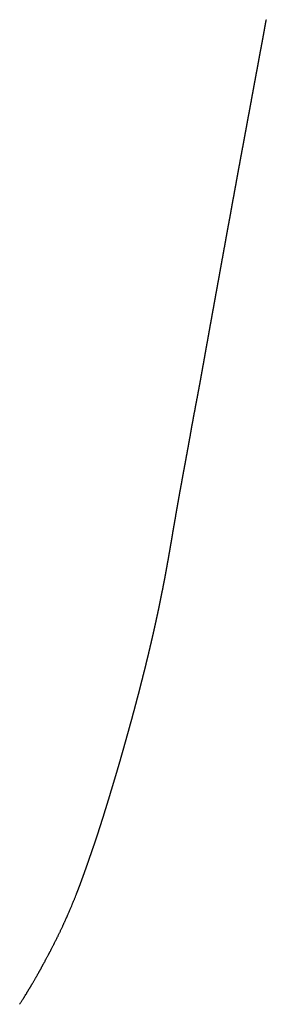
# Model space of a CAD drawing. Units: millimetres. Extents: x -277 to 2154, y -243 to 1371.
# Drawn here: x -118 to -73, y 1051 to 1230 of the extents above; entities that cross this region are included whole.
import ezdxf

# ---------------------------------------------------------------- set-up
doc = ezdxf.new("R2010")
doc.units = ezdxf.units.MM
doc.header["$MEASUREMENT"] = 0
doc.layers.add('REMO_upholstered_1418-20_2D', color=7, linetype='Continuous')

msp = doc.modelspace()

# ---------------------------------------------------------------- linework, layer by layer
at = {"layer": 'REMO_upholstered_1418-20_2D'}
msp.add_rational_spline([(-107.64, 1070.98), (-107.51, 1071.29), (-107.39, 1071.61), (-107.26, 1071.93), (-107.14, 1072.25), (-107.02, 1072.56), (-106.9, 1072.88), (-106.84, 1073.06), (-106.77, 1073.24), (-106.7, 1073.42), (-106.65, 1073.57), (-106.6, 1073.71), (-106.55, 1073.85), (-106.43, 1074.18), (-106.31, 1074.5), (-106.19, 1074.83), (-106.08, 1075.16), (-105.96, 1075.48), (-105.84, 1075.81), (-105.73, 1076.13), (-105.62, 1076.46), (-105.5, 1076.78), (-105.39, 1077.11), (-105.27, 1077.44), (-105.16, 1077.77), (-105.05, 1078.1), (-104.93, 1078.42), (-104.82, 1078.75), (-104.71, 1079.08), (-104.59, 1079.41), (-104.48, 1079.74), (-104.37, 1080.06), (-104.26, 1080.39), (-104.15, 1080.72), (-104.04, 1081.05), (-103.93, 1081.38), (-103.82, 1081.71), (-103.71, 1082.04), (-103.6, 1082.37), (-103.5, 1082.7), (-103.39, 1083.03), (-103.28, 1083.36), (-103.18, 1083.7), (-103.07, 1084.03), (-102.96, 1084.36), (-102.86, 1084.69), (-102.75, 1085.03), (-102.65, 1085.36), (-102.55, 1085.69), (-102.44, 1086.03), (-102.34, 1086.36), (-102.23, 1086.7), (-102.13, 1087.04), (-102.03, 1087.37), (-101.92, 1087.71), (-101.87, 1087.88), (-101.82, 1088.06), (-101.76, 1088.23), (-101.71, 1088.39), (-101.66, 1088.56), (-101.61, 1088.72), (-101.51, 1089.06), (-101.41, 1089.4), (-101.31, 1089.74), (-101.2, 1090.08), (-101.1, 1090.42), (-101, 1090.76), (-100.9, 1091.1), (-100.8, 1091.44), (-100.7, 1091.78), (-100.59, 1092.11), (-100.49, 1092.45), (-100.39, 1092.78), (-100.29, 1093.12), (-100.19, 1093.46), (-100.09, 1093.8), (-99.99, 1094.13), (-99.89, 1094.47), (-99.8, 1094.8), (-99.7, 1095.14), (-99.6, 1095.47), (-99.51, 1095.81), (-99.41, 1096.15), (-99.32, 1096.49), (-99.22, 1096.83), (-99.12, 1097.17), (-99.03, 1097.51), (-98.93, 1097.85), (-98.84, 1098.19), (-98.74, 1098.53), (-98.64, 1098.87), (-98.55, 1099.21), (-98.45, 1099.56), (-98.36, 1099.9), (-98.26, 1100.23), (-98.17, 1100.57), (-98.07, 1100.91), (-97.98, 1101.25), (-97.89, 1101.59), (-97.79, 1101.92), (-97.7, 1102.26), (-97.61, 1102.6), (-97.51, 1102.94), (-97.42, 1103.28), (-97.33, 1103.62), (-97.24, 1103.96), (-97.14, 1104.3), (-97.05, 1104.64), (-96.96, 1104.98), (-96.87, 1105.32), (-96.78, 1105.66), (-96.69, 1106), (-96.6, 1106.34), (-96.51, 1106.68), (-96.42, 1107.02), (-96.33, 1107.37), (-96.24, 1107.71), (-96.15, 1108.06), (-96.06, 1108.39), (-95.98, 1108.73), (-95.89, 1109.07), (-95.8, 1109.41), (-95.72, 1109.75), (-95.63, 1110.1), (-95.54, 1110.44), (-95.46, 1110.78), (-95.37, 1111.12), (-95.29, 1111.46), (-95.2, 1111.8), (-95.11, 1112.14), (-95.03, 1112.49), (-94.94, 1112.83), (-94.86, 1113.18), (-94.78, 1113.52), (-94.69, 1113.86), (-94.61, 1114.2), (-94.53, 1114.54), (-94.44, 1114.89), (-94.36, 1115.24), (-94.28, 1115.58), (-94.2, 1115.92), (-94.12, 1116.25), (-94.04, 1116.6), (-93.96, 1116.94), (-93.88, 1117.29), (-93.8, 1117.63), (-93.72, 1117.97), (-93.64, 1118.32), (-93.56, 1118.66), (-93.49, 1119), (-93.41, 1119.35), (-93.33, 1119.69), (-93.26, 1120.04), (-93.18, 1120.38), (-93.1, 1120.73), (-93.03, 1121.07), (-92.96, 1121.41), (-92.88, 1121.75), (-92.81, 1122.09), (-92.74, 1122.44), (-92.66, 1122.78), (-92.59, 1123.12), (-92.52, 1123.47), (-92.45, 1123.81), (-92.38, 1124.16), (-92.31, 1124.51), (-92.24, 1124.85), (-92.17, 1125.2), (-92.1, 1125.54), (-92.03, 1125.88), (-91.96, 1126.23), (-91.89, 1126.57), (-91.82, 1126.92), (-91.76, 1127.26), (-91.69, 1127.61), (-91.62, 1127.95), (-91.56, 1128.3), (-91.49, 1128.64), (-91.43, 1128.99), (-91.36, 1129.33), (-91.3, 1129.68), (-91.24, 1130.03), (-91.17, 1130.38), (-91.11, 1130.73), (-91.05, 1131.07), (-90.99, 1131.41), (-90.92, 1131.76), (-90.86, 1132.1), (-90.8, 1132.45), (-90.74, 1132.8), (-90.68, 1133.14), (-90.62, 1133.49), (-90.56, 1133.84), (-90.5, 1134.19), (-90.44, 1134.53), (-90.38, 1134.88), (-90.32, 1135.23), (-90.26, 1135.57), (-90.2, 1135.92), (-90.14, 1136.27), (-90.09, 1136.62), (-90.03, 1136.97), (-89.97, 1137.32), (-89.91, 1137.67), (-89.85, 1138.02), (-89.71, 1138.8), (-89.58, 1139.59), (-89.44, 1140.37), (-89.3, 1141.16), (-89.17, 1141.94), (-89.03, 1142.73), (-88.89, 1143.51), (-88.75, 1144.29), (-88.61, 1145.07), (-88.46, 1145.85), (-88.32, 1146.64), (-88.18, 1147.42), (-88.03, 1148.2), (-87.89, 1148.98), (-87.74, 1149.76), (-87.6, 1150.54), (-87.46, 1151.32), (-87.31, 1152.11), (-87.17, 1152.88), (-87.03, 1153.66), (-86.89, 1154.44), (-86.81, 1154.88), (-86.73, 1155.32), (-86.66, 1155.76), (-86.6, 1156.1), (-86.54, 1156.44), (-86.47, 1156.78), (-86.33, 1157.57), (-86.19, 1158.36), (-86.03, 1159.15), (-85.89, 1159.93), (-85.74, 1160.71), (-85.59, 1161.49), (-85.44, 1162.27), (-85.3, 1163.05), (-85.15, 1163.83), (-85.01, 1164.6), (-84.87, 1165.38), (-84.73, 1166.15), (-84.59, 1166.93), (-84.45, 1167.71), (-84.31, 1168.49), (-84.17, 1169.28), (-84.03, 1170.06), (-83.89, 1170.85), (-83.75, 1171.63), (-83.61, 1172.41), (-83.47, 1173.19), (-83.33, 1173.97), (-83.19, 1174.75), (-83.05, 1175.53), (-82.91, 1176.31), (-82.77, 1177.1), (-82.62, 1177.88), (-82.48, 1178.66), (-82.34, 1179.44), (-82.2, 1180.22), (-82.06, 1181), (-81.92, 1181.78), (-81.77, 1182.57), (-81.63, 1183.34), (-81.49, 1184.12), (-81.35, 1184.9), (-81.21, 1185.67), (-81.07, 1186.45), (-80.93, 1187.23), (-80.79, 1188.02), (-80.64, 1188.8), (-80.5, 1189.59), (-80.36, 1190.36), (-80.22, 1191.14), (-80.08, 1191.91), (-79.94, 1192.69), (-79.8, 1193.47), (-79.65, 1194.25), (-79.51, 1195.03), (-79.37, 1195.81), (-79.23, 1196.59), (-79.09, 1197.36), (-78.94, 1198.14), (-78.8, 1198.92), (-78.66, 1199.7), (-78.51, 1200.49), (-78.37, 1201.27), (-78.23, 1202.04), (-78.09, 1202.81), (-77.95, 1203.58), (-77.8, 1204.36), (-77.66, 1205.13), (-77.52, 1205.91), (-77.37, 1206.68), (-77.23, 1207.46), (-77.09, 1208.23), (-76.95, 1209), (-76.8, 1209.78), (-76.66, 1210.55), (-76.52, 1211.32), (-76.38, 1212.09), (-76.23, 1212.87), (-76.09, 1213.64), (-75.95, 1214.41), (-75.8, 1215.18), (-75.66, 1215.95), (-75.52, 1216.73), (-75.38, 1217.5), (-75.23, 1218.27), (-75.09, 1219.04), (-74.95, 1219.8), (-74.81, 1220.57), (-74.66, 1221.34), (-74.52, 1222.11), (-74.38, 1222.88), (-74.24, 1223.65), (-74.1, 1224.42), (-73.95, 1225.18), (-73.81, 1225.95), (-73.67, 1226.72), (-73.53, 1227.49), (-73.39, 1228.25), (-73.25, 1229.02), (-73.18, 1229.41), (-73.1, 1229.81), (-73.03, 1230.2)], [1, 0.999990133262, 0.999990133262, 1, 0.999991594941, 0.999991594941, 1, 1, 1, 1, 1, 1, 1, 0.99999796859, 0.99999796859, 1, 0.99999850355, 0.99999850355, 1, 0.999998876207, 0.999998876207, 1, 0.999999148302, 0.999999148302, 1, 0.999999248124, 0.999999248124, 1, 1, 1, 1, 0.999998975533, 0.999998975533, 1, 0.999998224358, 0.999998224358, 1, 0.999997839234, 0.999997839234, 1, 0.999998243824, 0.999998243824, 1, 0.999998714917, 0.999998714917, 1, 0.999999098667, 0.999999098667, 1, 0.999999285411, 0.999999285411, 1, 1, 1, 1, 1, 1, 1, 1, 1, 1, 1, 1, 1, 0.999998932218, 0.999998932218, 1, 0.999999941973, 0.999999941973, 1, 0.999999148584, 0.999999148584, 1, 0.999996480036, 0.999996480036, 1, 0.999995081493, 0.999995081493, 1, 1, 1, 1, 1, 1, 1, 1, 1, 1, 1, 1, 1, 1, 1, 1, 1, 1, 1, 1, 1, 1, 1, 1, 1, 0.99999916127, 0.99999916127, 1, 0.999999031, 0.999999031, 1, 1, 1, 1, 1, 1, 1, 1, 1, 1, 1, 1, 1, 1, 1, 1, 1, 1, 1, 1, 1, 1, 0.999999342155, 0.999999342155, 1, 0.9999991883, 0.9999991883, 1, 0.999999186495, 0.999999186495, 1, 0.999999007984, 0.999999007984, 1, 0.99999907518, 0.99999907518, 1, 0.999998953145, 0.999998953145, 1, 0.999998898775, 0.999998898775, 1, 0.999998835618, 0.999998835618, 1, 0.999998749843, 0.999998749843, 1, 0.999998813031, 0.999998813031, 1, 0.9999987801, 0.9999987801, 1, 0.999998762666, 0.999998762666, 1, 0.999998807736, 0.999998807736, 1, 0.999998753475, 0.999998753475, 1, 0.999998817351, 0.999998817351, 1, 0.99999890964, 0.99999890964, 1, 0.99999880769, 0.99999880769, 1, 0.999998882404, 0.999998882404, 1, 0.99999914202, 0.99999914202, 1, 1, 1, 1, 1, 1, 1, 1, 1, 1, 1, 1, 1, 1, 1, 1, 1, 1, 1, 0.999999508858, 0.999999508858, 1, 0.99999866503, 0.99999866503, 1, 0.999998815513, 0.999998815513, 1, 0.999999537376, 0.999999537376, 1, 1, 1, 1, 1, 1, 1, 0.99999651212, 0.99999651212, 1, 0.999999191057, 0.999999191057, 1, 0.999998155536, 0.999998155536, 1, 0.999991819227, 0.999991819227, 1, 1, 1, 1, 0.999998769711, 0.999998769711, 1, 0.999998058482, 0.999998058482, 1, 0.999999154244, 0.999999154244, 1, 1, 1, 1, 0.999999332247, 0.999999332247, 1, 0.999999780075, 0.999999780075, 1, 1, 1, 1, 1, 1, 1, 1, 1, 1, 1, 1, 1, 1, 1, 1, 1, 1, 1, 1, 1, 1, 1, 1, 1, 1, 1, 1, 1, 1, 1, 1, 1, 1, 1, 1, 1, 1, 1, 1, 1, 1, 1, 1, 1, 1, 1, 1, 1, 1, 1, 1, 1, 1, 1, 1, 1, 1, 1, 1, 1, 1, 1, 1, 1, 1, 1, 1, 1, 1, 1, 1, 1], degree=3, knots=[0, 0, 0, 0, 1.021939, 1.021939, 1.021939, 2.042188, 2.042188, 2.042188, 2.617834, 2.617834, 2.617834, 3.07689, 3.07689, 3.07689, 4.11788, 4.11788, 4.11788, 5.158544, 5.158544, 5.158544, 6.185568, 6.185568, 6.185568, 7.231663, 7.231663, 7.231663, 8.272616, 8.272616, 8.272616, 9.315234, 9.315234, 9.315234, 10.349894, 10.349894, 10.349894, 11.396022, 11.396022, 11.396022, 12.436686, 12.436686, 12.436686, 13.483497, 13.483497, 13.483497, 14.531335, 14.531335, 14.531335, 15.576376, 15.576376, 15.576376, 16.630131, 16.630131, 16.630131, 17.687969, 17.687969, 17.687969, 18.230942, 18.230942, 18.230942, 18.747758, 18.747758, 18.747758, 19.806985, 19.806985, 19.806985, 20.871569, 20.871569, 20.871569, 21.936092, 21.936092, 21.936092, 22.989799, 22.989799, 22.989799, 24.046013, 24.046013, 24.046013, 25.093506, 25.093506, 25.093506, 26.141581, 26.141581, 26.141581, 27.196852, 27.196852, 27.196852, 28.25931, 28.25931, 28.25931, 29.325065, 29.325065, 29.325065, 30.388557, 30.388557, 30.388557, 31.439099, 31.439099, 31.439099, 32.493019, 32.493019, 32.493019, 33.546757, 33.546757, 33.546757, 34.602709, 34.602709, 34.602709, 35.659452, 35.659452, 35.659452, 36.713389, 36.713389, 36.713389, 37.771868, 37.771868, 37.771868, 38.842046, 38.842046, 38.842046, 39.888663, 39.888663, 39.888663, 40.950638, 40.950638, 40.950638, 42.003463, 42.003463, 42.003463, 43.062107, 43.062107, 43.062107, 44.125834, 44.125834, 44.125834, 45.178222, 45.178222, 45.178222, 46.249507, 46.249507, 46.249507, 47.291718, 47.291718, 47.291718, 48.356048, 48.356048, 48.356048, 49.408619, 49.408619, 49.408619, 50.463884, 50.463884, 50.463884, 51.528617, 51.528617, 51.528617, 52.575866, 52.575866, 52.575866, 53.628511, 53.628511, 53.628511, 54.681946, 54.681946, 54.681946, 55.741335, 55.741335, 55.741335, 56.797671, 56.797671, 56.797671, 57.846801, 57.846801, 57.846801, 58.905321, 58.905321, 58.905321, 59.957434, 59.957434, 59.957434, 61.012041, 61.012041, 61.012041, 62.076089, 62.076089, 62.076089, 63.125349, 63.125349, 63.125349, 64.179617, 64.179617, 64.179617, 65.238481, 65.238481, 65.238481, 66.297632, 66.297632, 66.297632, 67.354524, 67.354524, 67.354524, 68.424102, 68.424102, 68.424102, 69.484313, 69.484313, 69.484313, 71.87377, 71.87377, 71.87377, 74.263617, 74.263617, 74.263617, 76.646312, 76.646312, 76.646312, 79.033837, 79.033837, 79.033837, 81.418927, 81.418927, 81.418927, 83.811524, 83.811524, 83.811524, 86.181844, 86.181844, 86.181844, 87.519658, 87.519658, 87.519658, 88.562755, 88.562755, 88.562755, 90.969073, 90.969073, 90.969073, 93.359343, 93.359343, 93.359343, 95.739949, 95.739949, 95.739949, 98.103775, 98.103775, 98.103775, 100.476854, 100.476854, 100.476854, 102.87812, 102.87812, 102.87812, 105.262391, 105.262391, 105.262391, 107.637841, 107.637841, 107.637841, 110.037839, 110.037839, 110.037839, 112.431402, 112.431402, 112.431402, 114.827178, 114.827178, 114.827178, 117.209918, 117.209918, 117.209918, 119.601473, 119.601473, 119.601473, 122.01098, 122.01098, 122.01098, 124.394741, 124.394741, 124.394741, 126.793764, 126.793764, 126.793764, 129.187579, 129.187579, 129.187579, 131.586426, 131.586426, 131.586426, 133.998895, 133.998895, 133.998895, 136.381427, 136.381427, 136.381427, 138.778237, 138.778237, 138.778237, 141.175842, 141.175842, 141.175842, 143.570508, 143.570508, 143.570508, 145.966719, 145.966719, 145.966719, 148.362564, 148.362564, 148.362564, 150.755199, 150.755199, 150.755199, 153.145909, 153.145909, 153.145909, 155.535981, 155.535981, 155.535981, 157.923951, 157.923951, 157.923951, 160.30759, 160.30759, 160.30759, 162.692157, 162.692157, 162.692157, 163.913641, 163.913641, 163.913641, 163.913641], dxfattribs=at)
for points, knots in [([(-108.8, 1068.17), (-108.77, 1068.24), (-108.74, 1068.3), (-108.71, 1068.37), (-108.67, 1068.46), (-108.64, 1068.54), (-108.6, 1068.63), (-108.53, 1068.79), (-108.47, 1068.94), (-108.4, 1069.1), (-108.37, 1069.17), (-108.34, 1069.24), (-108.32, 1069.31), (-108.28, 1069.39), (-108.25, 1069.47), (-108.21, 1069.55), (-108.17, 1069.65), (-108.13, 1069.75), (-108.09, 1069.85), (-108.07, 1069.91), (-108.04, 1069.97), (-108.01, 1070.04), (-107.98, 1070.12), (-107.95, 1070.2), (-107.91, 1070.28), (-107.88, 1070.36), (-107.85, 1070.45), (-107.81, 1070.53), (-107.75, 1070.68), (-107.69, 1070.83), (-107.64, 1070.98)], [0.000001, 0.000001, 0.000001, 0.000001, 0.223661, 0.223661, 0.223661, 0.505296, 0.505296, 0.505296, 1.020725, 1.020725, 1.020725, 1.244052, 1.244052, 1.244052, 1.508308, 1.508308, 1.508308, 1.830636, 1.830636, 1.830636, 2.039635, 2.039635, 2.039635, 2.305992, 2.305992, 2.305992, 2.572626, 2.572626, 2.572626, 3.056744, 3.056744, 3.056744, 3.056744]), ([(-109.61, 1066.31), (-109.58, 1066.39), (-109.54, 1066.46), (-109.51, 1066.54), (-109.49, 1066.58), (-109.48, 1066.61), (-109.46, 1066.65), (-109.44, 1066.69), (-109.43, 1066.73), (-109.41, 1066.77), (-109.39, 1066.81), (-109.37, 1066.85), (-109.35, 1066.89), (-109.35, 1066.91), (-109.34, 1066.93), (-109.33, 1066.95), (-109.32, 1066.97), (-109.31, 1066.99), (-109.3, 1067.01), (-109.28, 1067.05), (-109.27, 1067.09), (-109.25, 1067.12), (-109.24, 1067.14), (-109.23, 1067.16), (-109.23, 1067.18), (-109.22, 1067.2), (-109.21, 1067.22), (-109.2, 1067.24)], [0, 0, 0, 0, 0.249528, 0.249528, 0.249528, 0.375294, 0.375294, 0.375294, 0.500527, 0.500527, 0.500527, 0.636546, 0.636546, 0.636546, 0.704272, 0.704272, 0.704272, 0.772033, 0.772033, 0.772033, 0.895782, 0.895782, 0.895782, 0.957959, 0.957959, 0.957959, 1.020385, 1.020385, 1.020385, 1.020385]), ([(-109.2, 1067.24), (-109.17, 1067.3), (-109.15, 1067.36), (-109.12, 1067.42), (-109.09, 1067.49), (-109.06, 1067.57), (-109.02, 1067.64), (-108.98, 1067.74), (-108.94, 1067.84), (-108.9, 1067.93), (-108.86, 1068.01), (-108.83, 1068.09), (-108.8, 1068.17)], [0.000001, 0.000001, 0.000001, 0.000001, 0.200627, 0.200627, 0.200627, 0.443236, 0.443236, 0.443236, 0.765962, 0.765962, 0.765962, 1.021679, 1.021679, 1.021679, 1.021679]), ([(-110.45, 1064.49), (-110.42, 1064.56), (-110.39, 1064.63), (-110.36, 1064.7), (-110.32, 1064.77), (-110.29, 1064.85), (-110.25, 1064.92), (-110.21, 1065.01), (-110.17, 1065.1), (-110.13, 1065.19), (-110.11, 1065.23), (-110.09, 1065.26), (-110.08, 1065.3), (-110.06, 1065.33), (-110.05, 1065.37), (-110.03, 1065.4)], [0.000004, 0.000004, 0.000004, 0.000004, 0.22645, 0.22645, 0.22645, 0.480558, 0.480558, 0.480558, 0.780583, 0.780583, 0.780583, 0.898927, 0.898927, 0.898927, 1.012147, 1.012147, 1.012147, 1.012147]), ([(-110.03, 1065.4), (-110, 1065.46), (-109.97, 1065.53), (-109.94, 1065.59), (-109.91, 1065.65), (-109.89, 1065.71), (-109.86, 1065.77), (-109.83, 1065.84), (-109.8, 1065.9), (-109.77, 1065.97), (-109.74, 1066.02), (-109.72, 1066.08), (-109.69, 1066.14), (-109.66, 1066.2), (-109.64, 1066.26), (-109.61, 1066.31)], [0, 0, 0, 0, 0.212351, 0.212351, 0.212351, 0.414554, 0.414554, 0.414554, 0.6292, 0.6292, 0.6292, 0.822806, 0.822806, 0.822806, 1.01523, 1.01523, 1.01523, 1.01523]), ([(-111.32, 1062.7), (-111.25, 1062.84), (-111.19, 1062.97), (-111.12, 1063.11), (-111.08, 1063.2), (-111.04, 1063.28), (-110.99, 1063.37), (-110.96, 1063.44), (-110.92, 1063.52), (-110.88, 1063.59)], [0, 0, 0, 0, 0.458919, 0.458919, 0.458919, 0.751553, 0.751553, 0.751553, 1.006011, 1.006011, 1.006011, 1.006011]), ([(-110.88, 1063.59), (-110.85, 1063.67), (-110.81, 1063.74), (-110.77, 1063.82), (-110.74, 1063.89), (-110.71, 1063.96), (-110.68, 1064.02), (-110.64, 1064.11), (-110.6, 1064.19), (-110.56, 1064.28), (-110.52, 1064.35), (-110.49, 1064.42), (-110.45, 1064.49)], [0, 0, 0, 0, 0.256463, 0.256463, 0.256463, 0.484246, 0.484246, 0.484246, 0.769715, 0.769715, 0.769715, 1.011444, 1.011444, 1.011444, 1.011444]), ([(-112.22, 1060.94), (-112.18, 1061.02), (-112.13, 1061.1), (-112.09, 1061.18), (-112.06, 1061.25), (-112.02, 1061.32), (-111.98, 1061.39), (-111.94, 1061.47), (-111.91, 1061.54), (-111.87, 1061.62), (-111.83, 1061.69), (-111.8, 1061.76), (-111.76, 1061.83)], [0.000004, 0.000004, 0.000004, 0.000004, 0.27875, 0.27875, 0.27875, 0.522863, 0.522863, 0.522863, 0.781046, 0.781046, 0.781046, 1.018718, 1.018718, 1.018718, 1.018718]), ([(-111.76, 1061.83), (-111.74, 1061.86), (-111.72, 1061.9), (-111.71, 1061.94), (-111.69, 1061.97), (-111.67, 1062.01), (-111.65, 1062.05), (-111.62, 1062.1), (-111.59, 1062.16), (-111.56, 1062.22), (-111.52, 1062.3), (-111.48, 1062.39), (-111.44, 1062.47), (-111.42, 1062.51), (-111.4, 1062.55), (-111.38, 1062.59), (-111.36, 1062.63), (-111.34, 1062.67), (-111.32, 1062.7)], [0.000002, 0.000002, 0.000002, 0.000002, 0.127002, 0.127002, 0.127002, 0.252888, 0.252888, 0.252888, 0.448354, 0.448354, 0.448354, 0.735997, 0.735997, 0.735997, 0.876423, 0.876423, 0.876423, 1.001732, 1.001732, 1.001732, 1.001732]), ([(-113.14, 1059.2), (-113.09, 1059.28), (-113.05, 1059.35), (-113.01, 1059.43), (-112.97, 1059.51), (-112.93, 1059.59), (-112.89, 1059.66), (-112.85, 1059.74), (-112.81, 1059.81), (-112.77, 1059.88), (-112.75, 1059.92), (-112.73, 1059.96), (-112.71, 1060), (-112.69, 1060.04), (-112.66, 1060.08), (-112.64, 1060.12), (-112.62, 1060.16), (-112.61, 1060.19), (-112.59, 1060.23), (-112.57, 1060.27), (-112.55, 1060.3), (-112.53, 1060.34), (-112.51, 1060.37), (-112.5, 1060.4), (-112.48, 1060.43), (-112.46, 1060.47), (-112.45, 1060.5), (-112.43, 1060.53), (-112.39, 1060.6), (-112.36, 1060.66), (-112.32, 1060.73), (-112.29, 1060.8), (-112.25, 1060.87), (-112.22, 1060.94)], [0, 0, 0, 0, 0.270963, 0.270963, 0.270963, 0.542221, 0.542221, 0.542221, 0.79855, 0.79855, 0.79855, 0.935713, 0.935713, 0.935713, 1.073434, 1.073434, 1.073434, 1.200337, 1.200337, 1.200337, 1.32677, 1.32677, 1.32677, 1.436114, 1.436114, 1.436114, 1.544821, 1.544821, 1.544821, 1.778851, 1.778851, 1.778851, 2.016159, 2.016159, 2.016159, 2.016159]), ([(-114.08, 1057.47), (-114.04, 1057.54), (-114, 1057.61), (-113.97, 1057.67), (-113.95, 1057.71), (-113.93, 1057.74), (-113.91, 1057.78), (-113.89, 1057.81), (-113.87, 1057.85), (-113.85, 1057.88), (-113.83, 1057.92), (-113.81, 1057.96), (-113.79, 1057.99), (-113.77, 1058.03), (-113.75, 1058.07), (-113.73, 1058.1), (-113.71, 1058.14), (-113.69, 1058.18), (-113.67, 1058.22), (-113.65, 1058.25), (-113.63, 1058.29), (-113.61, 1058.33)], [0, 0, 0, 0, 0.243598, 0.243598, 0.243598, 0.366604, 0.366604, 0.366604, 0.490647, 0.490647, 0.490647, 0.620795, 0.620795, 0.620795, 0.750863, 0.750863, 0.750863, 0.880958, 0.880958, 0.880958, 1.010517, 1.010517, 1.010517, 1.010517]), ([(-113.61, 1058.33), (-113.58, 1058.38), (-113.55, 1058.43), (-113.53, 1058.48), (-113.51, 1058.51), (-113.49, 1058.55), (-113.47, 1058.58), (-113.43, 1058.65), (-113.39, 1058.72), (-113.35, 1058.79), (-113.33, 1058.83), (-113.32, 1058.86), (-113.3, 1058.9), (-113.28, 1058.94), (-113.26, 1058.97), (-113.24, 1059.01), (-113.2, 1059.07), (-113.17, 1059.14), (-113.14, 1059.2)], [0, 0, 0, 0, 0.175777, 0.175777, 0.175777, 0.299884, 0.299884, 0.299884, 0.547601, 0.547601, 0.547601, 0.674453, 0.674453, 0.674453, 0.801942, 0.801942, 0.801942, 1.022828, 1.022828, 1.022828, 1.022828]), ([(-115.04, 1055.77), (-114.98, 1055.87), (-114.93, 1055.97), (-114.87, 1056.07), (-114.83, 1056.14), (-114.78, 1056.22), (-114.74, 1056.29), (-114.68, 1056.4), (-114.62, 1056.51), (-114.56, 1056.61)], [0, 0, 0, 0, 0.360023, 0.360023, 0.360023, 0.631244, 0.631244, 0.631244, 1.013965, 1.013965, 1.013965, 1.013965]), ([(-114.56, 1056.61), (-114.53, 1056.67), (-114.49, 1056.73), (-114.46, 1056.79), (-114.44, 1056.83), (-114.42, 1056.86), (-114.4, 1056.9), (-114.37, 1056.94), (-114.35, 1056.98), (-114.33, 1057.02), (-114.31, 1057.06), (-114.29, 1057.1), (-114.27, 1057.13), (-114.25, 1057.17), (-114.22, 1057.21), (-114.2, 1057.25), (-114.18, 1057.28), (-114.16, 1057.32), (-114.14, 1057.36), (-114.12, 1057.4), (-114.1, 1057.43), (-114.08, 1057.47)], [0, 0, 0, 0, 0.211954, 0.211954, 0.211954, 0.343472, 0.343472, 0.343472, 0.485822, 0.485822, 0.485822, 0.619734, 0.619734, 0.619734, 0.75486, 0.75486, 0.75486, 0.886542, 0.886542, 0.886542, 1.016377, 1.016377, 1.016377, 1.016377]), ([(-116.53, 1053.24), (-116.51, 1053.28), (-116.49, 1053.31), (-116.47, 1053.35), (-116.44, 1053.38), (-116.42, 1053.42), (-116.4, 1053.45), (-116.39, 1053.47), (-116.38, 1053.49), (-116.36, 1053.51), (-116.35, 1053.53), (-116.34, 1053.55), (-116.33, 1053.57), (-116.32, 1053.59), (-116.3, 1053.61), (-116.29, 1053.63), (-116.28, 1053.65), (-116.27, 1053.68), (-116.26, 1053.7), (-116.24, 1053.73), (-116.22, 1053.76), (-116.2, 1053.79), (-116.18, 1053.82), (-116.16, 1053.85), (-116.14, 1053.89), (-116.12, 1053.92), (-116.11, 1053.95), (-116.09, 1053.98), (-116.07, 1054.01), (-116.05, 1054.04), (-116.03, 1054.08), (-116.01, 1054.11), (-115.99, 1054.15), (-115.97, 1054.18), (-115.95, 1054.22), (-115.92, 1054.26), (-115.9, 1054.29), (-115.88, 1054.33), (-115.86, 1054.37), (-115.84, 1054.4), (-115.81, 1054.44), (-115.79, 1054.48), (-115.77, 1054.52), (-115.75, 1054.55), (-115.73, 1054.58), (-115.71, 1054.62), (-115.69, 1054.65), (-115.67, 1054.68), (-115.65, 1054.72), (-115.61, 1054.78), (-115.57, 1054.85), (-115.53, 1054.92)], [0, 0, 0, 0, 0.132295, 0.132295, 0.132295, 0.264666, 0.264666, 0.264666, 0.33757, 0.33757, 0.33757, 0.410881, 0.410881, 0.410881, 0.484618, 0.484618, 0.484618, 0.558842, 0.558842, 0.558842, 0.676089, 0.676089, 0.676089, 0.792431, 0.792431, 0.792431, 0.907974, 0.907974, 0.907974, 1.023016, 1.023016, 1.023016, 1.153858, 1.153858, 1.153858, 1.285782, 1.285782, 1.285782, 1.422622, 1.422622, 1.422622, 1.55851, 1.55851, 1.55851, 1.681314, 1.681314, 1.681314, 1.803511, 1.803511, 1.803511, 2.048253, 2.048253, 2.048253, 2.048253]), ([(-115.53, 1054.92), (-115.49, 1054.99), (-115.45, 1055.06), (-115.41, 1055.13), (-115.37, 1055.2), (-115.32, 1055.28), (-115.28, 1055.35), (-115.24, 1055.43), (-115.2, 1055.5), (-115.16, 1055.57), (-115.12, 1055.63), (-115.08, 1055.7), (-115.04, 1055.77)], [0, 0, 0, 0, 0.25304, 0.25304, 0.25304, 0.526689, 0.526689, 0.526689, 0.782487, 0.782487, 0.782487, 1.023128, 1.023128, 1.023128, 1.023128]), ([(-117.5, 1051.66), (-117.46, 1051.72), (-117.43, 1051.78), (-117.39, 1051.84), (-117.35, 1051.9), (-117.31, 1051.96), (-117.28, 1052.02), (-117.26, 1052.05), (-117.24, 1052.08), (-117.22, 1052.11), (-117.2, 1052.14), (-117.19, 1052.16), (-117.17, 1052.19), (-117.14, 1052.25), (-117.1, 1052.3), (-117.07, 1052.35), (-117.04, 1052.41), (-117, 1052.46), (-116.97, 1052.51), (-116.9, 1052.63), (-116.82, 1052.75), (-116.75, 1052.87), (-116.73, 1052.91), (-116.71, 1052.94), (-116.69, 1052.97), (-116.67, 1053), (-116.66, 1053.03), (-116.64, 1053.06), (-116.62, 1053.09), (-116.6, 1053.12), (-116.58, 1053.15), (-116.57, 1053.18), (-116.55, 1053.21), (-116.53, 1053.24)], [0, 0, 0, 0, 0.229061, 0.229061, 0.229061, 0.456283, 0.456283, 0.456283, 0.565677, 0.565677, 0.565677, 0.675216, 0.675216, 0.675216, 0.876097, 0.876097, 0.876097, 1.07788, 1.07788, 1.07788, 1.526591, 1.526591, 1.526591, 1.641646, 1.641646, 1.641646, 1.757211, 1.757211, 1.757211, 1.86641, 1.86641, 1.86641, 1.975575, 1.975575, 1.975575, 1.975575]), ([(-117.97, 1050.93), (-117.94, 1050.99), (-117.9, 1051.04), (-117.87, 1051.1), (-117.83, 1051.16), (-117.79, 1051.21), (-117.76, 1051.27), (-117.71, 1051.33), (-117.67, 1051.4), (-117.63, 1051.47), (-117.59, 1051.53), (-117.54, 1051.6), (-117.5, 1051.66)], [0.0104493, 0.0104493, 0.0104493, 0.0104493, 0.2265942, 0.2265942, 0.2265942, 0.4510896, 0.4510896, 0.4510896, 0.7063917, 0.7063917, 0.7063917, 0.9621193, 0.9621193, 0.9621193, 0.9621193])]:
    msp.add_open_spline(points, degree=3, knots=knots, dxfattribs=at)

doc.saveas('drawing.dxf')
